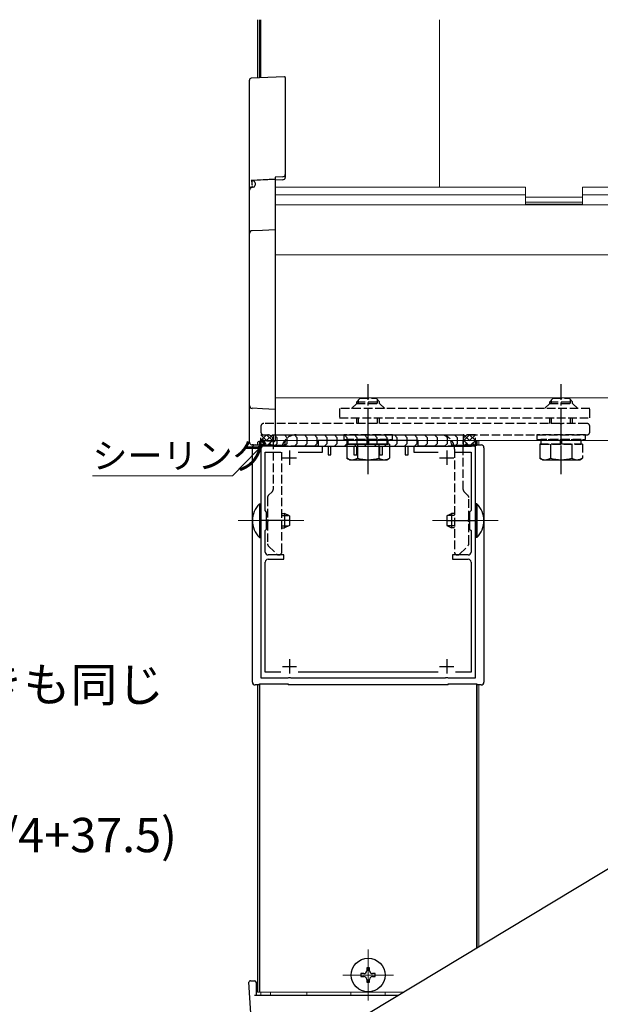
# Model space of a CAD drawing. Extents: x 0 to 1980, y 0 to 3206.
# Drawn here: x 438 to 642, y 1994 to 2338 of the extents above; entities that cross this region are included whole.
import ezdxf

# ---------------------------------------------------------------- set-up
doc = ezdxf.new("R2010")
doc.units = 0
doc.linetypes.add('YCENTER_1', pattern=[13, 10, -1, 1, -1])
doc.linetypes.add('YHIDDEN_1', pattern=[4, 3, -1])
doc.layers.add('USER1', color=3, linetype='CONTINUOUS')
for name, color, linetype, lineweight in [('YKK_11', 7, 'CONTINUOUS', 30), ('YKK_12', 2, 'CONTINUOUS', 13), ('YKK_13', 4, 'CONTINUOUS', 30), ('YKK_D', 6, 'CONTINUOUS', 13)]:
    doc.layers.add(name, color=color, linetype=linetype, lineweight=lineweight)
doc.styles.get("Standard").update_dxf_attribs({"font": 'txt', "bigfont": 'BIGFONT'})

msp = doc.modelspace()

# ---------------------------------------------------------------- linework, layer by layer
at = {"layer": 'YKK_11', "linetype": 'ByBlock', "lineweight": -2}
for p, q in [((522.83, 2188.9), (522.83, 2107.9)), ((532.37, 2188.9), (522.83, 2188.9)), ((532.55, 2188.78), (532.37, 2188.9)), ((533.1, 2188.78), (532.55, 2188.78)), ((533.29, 2188.9), (533.1, 2188.78)), ((542.83, 2188.9), (533.29, 2188.9)), ((577.83, 2190.9), (542.83, 2190.9)), ((542.83, 2190.9), (542.83, 2188.9)), ((544.33, 2186.9), (544.33, 2188.9)), ((544.33, 2188.9), (546.33, 2188.9)), ((546.33, 2188.9), (546.33, 2185.9)), ((547.33, 2185.9), (547.33, 2188.9)), ((547.33, 2188.9), (555.33, 2188.9)), ((555.33, 2188.9), (555.33, 2185.9)), ((556.33, 2185.9), (556.33, 2188.9)), ((556.33, 2188.9), (564.33, 2188.9)), ((564.33, 2188.9), (564.33, 2185.9)), ((565.33, 2185.9), (565.33, 2188.9)), ((565.33, 2188.9), (573.33, 2188.9)), ((573.33, 2188.9), (573.33, 2185.9)), ((574.33, 2185.9), (574.33, 2188.9)), ((574.33, 2188.9), (576.33, 2188.9)), ((576.33, 2188.9), (576.33, 2186.9)), ((577.83, 2188.9), (577.83, 2190.9)), ((587.37, 2188.9), (577.83, 2188.9)), ((587.55, 2188.78), (587.37, 2188.9)), ((588.1, 2188.78), (587.55, 2188.78)), ((588.29, 2188.9), (588.1, 2188.78)), ((597.83, 2188.9), (588.29, 2188.9)), ((597.83, 2107.9), (597.83, 2188.9)), ((524.33, 2166.4), (524.33, 2186.9)), ((524.33, 2186.9), (529.77, 2186.9)), ((535.89, 2186.9), (544.33, 2186.9)), ((546.33, 2185.9), (547.33, 2185.9)), ((555.33, 2185.9), (556.33, 2185.9)), ((564.33, 2185.9), (565.33, 2185.9)), ((573.33, 2185.9), (574.33, 2185.9)), ((576.33, 2186.9), (584.77, 2186.9)), ((590.89, 2186.9), (596.33, 2186.9)), ((596.33, 2186.9), (596.33, 2166.4)), ((524.83, 2165.9), (524.33, 2166.4)), ((524.83, 2159.9), (524.83, 2165.9)), ((596.33, 2166.4), (595.83, 2165.9)), ((595.83, 2165.9), (595.83, 2159.9)), ((524.33, 2159.4), (524.83, 2159.9)), ((524.33, 2151.9), (524.33, 2159.4)), ((595.83, 2159.9), (596.33, 2159.4)), ((596.33, 2159.4), (596.33, 2151.9)), ((530.83, 2150.9), (525.33, 2150.9)), ((530.83, 2149.4), (530.83, 2150.9)), ((595.33, 2150.9), (589.83, 2150.9)), ((589.83, 2150.9), (589.83, 2149.4)), ((524.33, 2109.9), (524.33, 2148.4)), ((525.33, 2149.4), (530.83, 2149.4)), ((589.83, 2149.4), (595.33, 2149.4)), ((596.33, 2148.4), (596.33, 2109.9)), ((529.77, 2109.9), (524.33, 2109.9)), ((584.77, 2109.9), (535.89, 2109.9)), ((596.33, 2109.9), (590.89, 2109.9)), ((522.83, 2107.9), (532.37, 2107.9)), ((532.37, 2107.9), (532.55, 2108.02)), ((532.55, 2108.02), (533.1, 2108.02)), ((533.1, 2108.02), (533.29, 2107.9)), ((533.29, 2107.9), (587.37, 2107.9)), ((587.37, 2107.9), (587.55, 2108.02)), ((587.55, 2108.02), (588.1, 2108.02)), ((588.1, 2108.02), (588.29, 2107.9)), ((588.29, 2107.9), (597.83, 2107.9))]:
    msp.add_line(p, q, dxfattribs=at)
at = {"layer": 'YKK_11'}
for p, q in [((530.33, 2184.9), (535.33, 2184.9)), ((532.83, 2187.4), (532.83, 2182.4)), ((585.33, 2184.9), (590.33, 2184.9)), ((587.83, 2187.4), (587.83, 2182.4)), ((530.33, 2111.9), (535.33, 2111.9)), ((532.83, 2114.4), (532.83, 2109.4)), ((585.33, 2111.9), (590.33, 2111.9)), ((587.83, 2114.4), (587.83, 2109.4))]:
    msp.add_line(p, q, dxfattribs=at)
at = {"layer": 'YKK_11', "linetype": 'ByBlock', "lineweight": -2}
for centre, start, end in [((525.33, 2151.9), 180, 270), ((595.33, 2151.9), 270, 360), ((525.33, 2148.4), 90, 180), ((595.33, 2148.4), 0, 90)]:
    msp.add_arc(centre, 1, start, end, dxfattribs=at)
at = {"layer": 'YKK_12', "linetype": 'Continuous'}
for p, q in [((521.63, 2317.78), (521.63, 2338.16)), ((522.23, 2317.84), (522.23, 2338.16)), ((522.45, 2317.84), (522.45, 2338.16)), ((522.83, 2317.84), (522.83, 2338.16)), ((585.33, 2279.59), (585.33, 2338.16)), ((615.33, 2279.59), (527.83, 2279.59)), ((807.83, 2279.59), (635.33, 2279.59)), ((615.33, 2276.88), (527.83, 2276.88)), ((807.83, 2276.88), (635.33, 2276.88)), ((807.83, 2273.34), (527.83, 2273.34)), ((527.83, 2270.01), (527.83, 2269.03)), ((807.83, 2255.9), (527.83, 2255.9)), ((807.83, 2205.9), (527.83, 2205.9)), ((521.63, 2189.4), (521.63, 2190.48)), ((522.23, 2189.4), (522.23, 2190.44)), ((522.45, 2189.14), (522.45, 2190.43)), ((694.33, 2190.9), (522.83, 2190.9)), ((522.83, 2190.45), (522.83, 2190.4)), ((527.13, 2189.4), (522.83, 2189.4)), ((522.83, 2189.4), (522.83, 2189.14)), ((527.13, 2190.9), (527.13, 2189.14)), ((531.13, 2189.4), (530.36, 2189.4)), ((590.3, 2189.4), (589.53, 2189.4)), ((593.53, 2189.14), (593.53, 2190.9)), ((597.83, 2189.4), (593.53, 2189.4)), ((597.83, 2189.14), (597.83, 2189.4)), ((598.21, 2189.14), (598.21, 2190.9)), ((598.43, 2189.4), (598.43, 2190.9)), ((599.03, 2189.4), (599.03, 2190.9)), ((521.63, 1997.9), (521.63, 2105.4)), ((522.23, 1997.9), (522.23, 2105.4)), ((522.45, 1997.9), (522.45, 2105.8)), ((598.21, 2013.37), (598.21, 2105.8)), ((598.43, 2013.5), (598.43, 2105.4)), ((599.03, 2013.87), (599.03, 2105.4)), ((522.23, 1997.9), (521.63, 1997.9)), ((522.45, 1997.9), (522.23, 1997.9)), ((572.55, 1997.9), (522.45, 1997.9)), ((522.83, 1996.9), (522.83, 1997.9)), ((526.22, 1996.9), (526.22, 1997.9)), ((538.83, 1996.9), (538.83, 1997.9)), ((554.33, 1997.9), (554.33, 1996.9)), ((566.33, 1997.9), (566.33, 1996.9))]:
    msp.add_line(p, q, dxfattribs=at)
at = {"layer": 'YKK_12'}
for p, q in [((615.33, 2273.63), (615.33, 2279.59)), ((635.33, 2273.63), (635.33, 2279.59)), ((635.33, 2276.12), (615.33, 2276.12)), ((635.33, 2274.34), (615.33, 2274.34)), ((635.33, 2273.63), (615.33, 2273.63)), ((560.33, 2012.8), (560.33, 1995)), ((569.23, 2003.9), (551.43, 2003.9))]:
    msp.add_line(p, q, dxfattribs=at)
at = {"layer": 'YKK_12', "linetype": 'YCENTER_1'}
for p, q in [((514.83, 2162.9), (537.83, 2162.9)), ((605.83, 2162.9), (582.83, 2162.9))]:
    msp.add_line(p, q, dxfattribs=at)
at = {"layer": 'YKK_12', "linetype": 'Continuous'}
for centre, start, end in [((535.13, 2187.9), 143.1301, 165.6649), ((585.53, 2187.9), 14.3351, 36.8699)]:
    msp.add_arc(centre, 5, start, end, dxfattribs=at)
at = {"layer": 'YKK_13'}
for p, q in [((518.83, 2279.23), (518.83, 2317.04)), ((531.04, 2318.19), (519.45, 2317.69)), ((531.33, 2317.91), (531.33, 2283.97)), ((519.36, 2282.06), (527.83, 2282.51)), ((527.83, 2282.27), (520.13, 2281.85)), ((520.77, 2281.12), (520.77, 2280.24)), ((530.33, 2283.22), (527.83, 2283.11)), ((527.83, 2283.11), (527.83, 2282.51)), ((527.83, 2282.51), (527.83, 2282.27)), ((527.83, 2282.27), (527.83, 2264.77)), ((530.33, 2282.16), (527.83, 2282.05)), ((531.33, 2283.97), (531.33, 2282.91)), ((518.83, 2278.54), (518.83, 2279.23)), ((518.83, 2263.39), (518.83, 2278.54)), ((519.3, 2279.58), (519.36, 2279.59)), ((520.23, 2279.57), (519.77, 2279.4)), ((518.83, 2203.14), (518.83, 2263.39)), ((519.77, 2264.35), (523.34, 2264.53)), ((523.34, 2264.53), (527.83, 2264.77)), ((527.83, 2264.77), (527.83, 2264.39)), ((527.83, 2264.39), (527.83, 2202.09)), ((518.83, 2190.51), (518.83, 2203.14)), ((523.33, 2202), (519.77, 2202.19)), ((527.83, 2201.76), (523.33, 2202)), ((527.83, 2202.09), (527.83, 2201.76)), ((527.83, 2201.76), (527.83, 2190.82)), ((527.13, 2192.9), (593.53, 2192.9)), ((527.13, 2192.9), (527.13, 2188.9)), ((528.53, 2191.9), (527.53, 2192.9)), ((528.53, 2189.9), (528.53, 2191.9)), ((532.03, 2191.9), (531.03, 2192.9)), ((532.03, 2189.9), (532.03, 2191.9)), ((535.53, 2191.9), (534.53, 2192.9)), ((535.53, 2189.9), (535.53, 2191.9)), ((539.03, 2191.9), (538.03, 2192.9)), ((539.03, 2189.9), (539.03, 2191.9)), ((542.53, 2191.9), (541.53, 2192.9)), ((542.53, 2189.9), (542.53, 2191.9)), ((546.03, 2191.9), (545.03, 2192.9)), ((546.03, 2189.9), (546.03, 2191.9)), ((549.53, 2191.9), (548.53, 2192.9)), ((549.53, 2189.9), (549.53, 2191.9)), ((553.03, 2191.9), (552.03, 2192.9)), ((553.03, 2189.9), (553.03, 2191.9)), ((556.53, 2191.9), (555.53, 2192.9)), ((556.53, 2189.9), (556.53, 2191.9)), ((560.03, 2191.9), (559.03, 2192.9)), ((560.03, 2189.9), (560.03, 2191.9)), ((563.53, 2191.9), (562.53, 2192.9)), ((563.53, 2189.9), (563.53, 2191.9)), ((567.03, 2191.9), (566.03, 2192.9)), ((567.03, 2189.9), (567.03, 2191.9)), ((570.53, 2191.9), (569.53, 2192.9)), ((570.53, 2189.9), (570.53, 2191.9)), ((574.03, 2191.9), (573.03, 2192.9)), ((574.03, 2189.9), (574.03, 2191.9)), ((577.53, 2191.9), (576.53, 2192.9)), ((577.53, 2189.9), (577.53, 2191.9)), ((581.03, 2191.9), (580.03, 2192.9)), ((581.03, 2189.9), (581.03, 2191.9)), ((584.53, 2191.9), (583.53, 2192.9)), ((584.53, 2189.9), (584.53, 2191.9)), ((588.03, 2191.9), (587.03, 2192.9)), ((588.03, 2189.9), (588.03, 2191.9)), ((591.53, 2191.9), (590.53, 2192.9)), ((591.53, 2189.9), (591.53, 2191.9)), ((593.53, 2192.9), (593.53, 2188.9)), ((518.83, 2190.42), (518.83, 2190.51)), ((520.01, 2189.38), (519.77, 2189.39)), ((520.22, 2189.36), (520.01, 2189.38)), ((520.41, 2189.35), (520.22, 2189.36)), ((520.56, 2189.34), (520.41, 2189.35)), ((520.62, 2189.34), (520.56, 2189.34)), ((520.62, 2189.38), (522.83, 2189.25)), ((522.83, 2189.2), (520.62, 2189.34)), ((522.83, 2190.81), (522.83, 2189.25)), ((526.83, 2190.58), (522.83, 2190.81)), ((522.83, 2189.25), (522.83, 2189.2)), ((527.13, 2188.9), (593.53, 2188.9)), ((528.53, 2189.9), (527.53, 2188.9)), ((532.03, 2189.9), (531.03, 2188.9)), ((535.53, 2189.9), (534.53, 2188.9)), ((539.03, 2189.9), (538.03, 2188.9)), ((542.53, 2189.9), (541.53, 2188.9)), ((546.03, 2189.9), (545.03, 2188.9)), ((549.53, 2189.9), (548.53, 2188.9)), ((553.03, 2189.9), (552.03, 2188.9)), ((567.83, 2189.7), (552.82, 2189.7)), ((552.82, 2189.7), (552.82, 2184.78)), ((553.28, 2190.9), (553.28, 2189.7)), ((553.28, 2189.7), (567.38, 2189.7)), ((556.53, 2189.9), (555.53, 2188.9)), ((556.58, 2189.7), (556.58, 2184.78)), ((560.03, 2189.9), (559.03, 2188.9)), ((560.08, 2189.7), (560.08, 2190.9)), ((560.58, 2189.7), (560.58, 2190.9)), ((563.53, 2189.9), (562.53, 2188.9)), ((564.08, 2189.7), (564.08, 2184.78)), ((567.03, 2189.9), (566.03, 2188.9)), ((567.38, 2189.7), (567.38, 2190.9)), ((567.83, 2189.7), (567.83, 2184.78)), ((570.53, 2189.9), (569.53, 2188.9)), ((574.03, 2189.9), (573.03, 2188.9)), ((577.53, 2189.9), (576.53, 2188.9)), ((581.03, 2189.9), (580.03, 2188.9)), ((584.53, 2189.9), (583.53, 2188.9)), ((588.03, 2189.9), (587.03, 2188.9)), ((591.53, 2189.9), (590.53, 2188.9)), ((620.32, 2188.9), (620.32, 2184.78)), ((624.08, 2188.88), (624.08, 2184.78)), ((631.58, 2188.9), (631.58, 2184.78)), ((553.83, 2184.2), (552.82, 2184.78)), ((553.83, 2184.2), (566.83, 2184.2)), ((566.83, 2184.2), (567.83, 2184.78)), ((621.33, 2184.2), (620.32, 2184.78)), ((621.33, 2184.2), (633.33, 2184.2)), ((522.32, 2168.8), (522.83, 2168.8)), ((522.32, 2168.8), (522.32, 2157)), ((522.83, 2168.8), (522.83, 2157)), ((598.34, 2168.8), (597.83, 2168.8)), ((597.83, 2168.8), (597.83, 2157)), ((598.34, 2168.8), (598.34, 2157)), ((524.83, 2165.4), (525.13, 2165.4)), ((524.83, 2164.75), (525.13, 2164.75)), ((530.13, 2165.4), (531.13, 2165.4)), ((530.13, 2164.75), (532.52, 2164.75)), ((531.13, 2165.4), (531.13, 2160.4)), ((532.83, 2164.6), (531.13, 2165.4)), ((532.83, 2164.6), (532.83, 2161.2)), ((587.83, 2164.6), (589.53, 2165.4)), ((587.83, 2164.6), (587.83, 2161.2)), ((590.53, 2164.75), (588.14, 2164.75)), ((590.53, 2165.4), (589.53, 2165.4)), ((589.53, 2165.4), (589.53, 2160.4)), ((595.83, 2165.4), (595.53, 2165.4)), ((595.83, 2164.75), (595.53, 2164.75)), ((524.83, 2161.06), (525.13, 2161.06)), ((524.83, 2160.4), (525.13, 2160.4)), ((530.13, 2161.06), (532.52, 2161.06)), ((530.13, 2160.4), (531.13, 2160.4)), ((532.83, 2161.2), (531.13, 2160.4)), ((587.83, 2161.2), (589.53, 2160.4)), ((590.53, 2161.06), (588.14, 2161.06)), ((590.53, 2160.4), (589.53, 2160.4)), ((595.83, 2161.06), (595.53, 2161.06)), ((595.83, 2160.4), (595.53, 2160.4)), ((522.32, 2157), (522.83, 2157)), ((598.34, 2157), (597.83, 2157)), ((551.96, 1985.49), (712.88, 2082.5)), ((560.83, 2006.4), (559.83, 2006.4)), ((559.83, 2006.4), (559.83, 2005.4)), ((560.83, 2005.4), (560.83, 2006.4)), ((558.83, 2004.4), (557.83, 2004.4)), ((557.83, 2004.4), (557.83, 2003.4)), ((557.83, 2003.4), (558.83, 2003.4)), ((559.83, 2002.4), (559.83, 2001.4)), ((560.83, 2001.4), (560.83, 2002.4)), ((562.83, 2004.4), (561.83, 2004.4)), ((561.83, 2003.4), (562.83, 2003.4)), ((562.83, 2003.4), (562.83, 2004.4)), ((559.83, 2001.4), (560.83, 2001.4))]:
    msp.add_line(p, q, dxfattribs=at)
at = {"layer": 'YKK_13', "linetype": 'YCENTER_1'}
for p, q in [((560.33, 2179.2), (560.33, 2210.7)), ((627.83, 2179.2), (627.83, 2210.7))]:
    msp.add_line(p, q, dxfattribs=at)
at = {"layer": 'YKK_13', "linetype": 'YHIDDEN_1'}
for p, q in [((556.33, 2204.5), (557.53, 2205.7)), ((557.01, 2203.9), (557.01, 2205.18)), ((557.53, 2205.7), (563.13, 2205.7)), ((564.33, 2204.5), (563.13, 2205.7)), ((563.65, 2203.9), (563.65, 2205.18)), ((623.83, 2204.5), (625.03, 2205.7)), ((624.51, 2203.9), (624.51, 2205.18)), ((625.03, 2205.7), (630.63, 2205.7)), ((631.83, 2204.5), (630.63, 2205.7)), ((631.15, 2203.9), (631.15, 2205.18)), ((556.33, 2203.9), (556.33, 2204.5)), ((556.33, 2204.5), (564.33, 2204.5)), ((564.33, 2203.9), (564.33, 2204.5)), ((623.83, 2203.9), (623.83, 2204.5)), ((623.83, 2204.5), (631.83, 2204.5)), ((631.83, 2203.9), (631.83, 2204.5)), ((556.33, 2196.9), (556.33, 2198.9)), ((557.01, 2196.9), (557.01, 2198.9)), ((563.65, 2196.9), (563.65, 2198.9)), ((564.33, 2196.9), (564.33, 2198.9)), ((623.83, 2196.9), (623.83, 2198.9)), ((624.51, 2196.9), (624.51, 2198.9)), ((631.15, 2196.9), (631.15, 2198.9)), ((631.83, 2196.9), (631.83, 2198.9)), ((522.83, 2188.9), (522.83, 2192.9)), ((522.83, 2192.9), (527.13, 2192.9)), ((522.83, 2192.9), (526.83, 2188.9)), ((526.83, 2192.9), (522.83, 2188.9)), ((524.83, 2192.9), (522.83, 2190.9)), ((524.83, 2192.9), (527.13, 2190.6)), ((527.13, 2191.2), (524.83, 2188.9)), ((526.83, 2192.9), (527.13, 2192.6)), ((527.13, 2192.9), (527.13, 2188.9)), ((551.83, 2192.9), (551.83, 2191.3)), ((568.83, 2192.9), (551.83, 2192.9)), ((551.83, 2191.3), (568.83, 2191.3)), ((567.38, 2191.3), (553.28, 2191.3)), ((553.28, 2191.3), (553.28, 2190.9)), ((560.08, 2190.9), (560.08, 2191.3)), ((560.58, 2190.9), (560.58, 2191.3)), ((567.38, 2190.9), (567.38, 2191.3)), ((568.83, 2191.3), (568.83, 2192.9)), ((597.83, 2192.9), (593.53, 2192.9)), ((593.53, 2192.9), (593.53, 2188.9)), ((595.83, 2192.9), (593.53, 2190.6)), ((593.83, 2192.9), (593.53, 2192.6)), ((593.53, 2191.2), (595.83, 2188.9)), ((597.83, 2192.9), (593.83, 2188.9)), ((593.83, 2192.9), (597.83, 2188.9)), ((595.83, 2192.9), (597.83, 2190.9)), ((597.83, 2188.9), (597.83, 2192.9)), ((619.33, 2192.9), (619.33, 2191.3)), ((636.33, 2192.9), (619.33, 2192.9)), ((619.33, 2191.3), (636.33, 2191.3)), ((634.88, 2191.3), (620.78, 2191.3)), ((620.78, 2191.3), (620.78, 2189.7)), ((627.58, 2189.7), (627.58, 2191.3)), ((628.08, 2189.7), (628.08, 2191.3)), ((634.88, 2189.7), (634.88, 2191.3)), ((636.33, 2191.3), (636.33, 2192.9)), ((522.83, 2190.9), (524.83, 2188.9)), ((527.13, 2188.9), (522.83, 2188.9)), ((527.13, 2189.2), (526.83, 2188.9)), ((593.53, 2189.2), (593.83, 2188.9)), ((593.53, 2188.9), (597.83, 2188.9)), ((597.83, 2190.9), (595.83, 2188.9)), ((635.33, 2189.7), (620.32, 2189.7)), ((620.32, 2189.7), (620.32, 2188.9)), ((620.78, 2189.7), (634.88, 2189.7)), ((624.08, 2189.7), (624.08, 2188.88)), ((631.58, 2189.7), (631.58, 2188.9)), ((635.33, 2189.7), (635.33, 2184.78)), ((633.33, 2184.2), (634.33, 2184.2)), ((634.33, 2184.2), (635.33, 2184.78))]:
    msp.add_line(p, q, dxfattribs=at)
at = {"layer": 'YKK_13', "linetype": 'YHIDDEN_1', "lineweight": -2}
for p, q in [((637.83, 2202.1), (550.33, 2202.1)), ((550.33, 2202.1), (550.33, 2198.9)), ((554.53, 2202.1), (556.33, 2203.9)), ((556.33, 2203.9), (564.33, 2203.9)), ((564.33, 2203.9), (566.13, 2202.1)), ((622.03, 2202.1), (623.83, 2203.9)), ((623.83, 2203.9), (631.83, 2203.9)), ((631.83, 2203.9), (633.63, 2202.1)), ((637.83, 2198.9), (637.83, 2202.1)), ((550.33, 2198.9), (637.83, 2198.9)), ((522.83, 2195.9), (522.83, 2193.9)), ((627.37, 2196.9), (523.83, 2196.9)), ((627.55, 2196.78), (627.37, 2196.9)), ((628.1, 2196.78), (627.55, 2196.78)), ((628.29, 2196.9), (628.1, 2196.78)), ((636.83, 2196.9), (628.29, 2196.9)), ((637.83, 2193.9), (637.83, 2195.9)), ((523.83, 2192.9), (525.13, 2192.9)), ((535.13, 2192.9), (559.87, 2192.9)), ((559.87, 2192.9), (560.05, 2193.02)), ((560.05, 2193.02), (560.6, 2193.02)), ((560.6, 2193.02), (560.79, 2192.9)), ((560.79, 2192.9), (585.53, 2192.9)), ((595.53, 2192.9), (636.83, 2192.9)), ((527.13, 2190.9), (527.13, 2173.82)), ((530.13, 2151.9), (530.13, 2187.9)), ((590.53, 2187.9), (590.53, 2151.9)), ((593.53, 2173.82), (593.53, 2190.9)), ((525.13, 2170.99), (525.13, 2163.36)), ((526.84, 2173.11), (525.42, 2171.7)), ((595.24, 2171.7), (593.82, 2173.11)), ((595.53, 2163.36), (595.53, 2170.99)), ((525.13, 2163.36), (525.25, 2163.18)), ((525.25, 2162.63), (525.13, 2162.45)), ((525.13, 2162.45), (525.13, 2154.82)), ((525.25, 2163.18), (525.25, 2162.63)), ((595.41, 2163.18), (595.53, 2163.36)), ((595.41, 2162.63), (595.41, 2163.18)), ((595.53, 2162.45), (595.41, 2162.63)), ((595.53, 2154.82), (595.53, 2162.45)), ((525.42, 2154.11), (528.34, 2151.2)), ((592.32, 2151.2), (595.24, 2154.11)), ((529.04, 2150.9), (529.13, 2150.9)), ((591.53, 2150.9), (591.61, 2150.9))]:
    msp.add_line(p, q, dxfattribs=at)
at = {"layer": 'YKK_13', "linetype": 'ByBlock', "lineweight": -2}
for p, q in [((560.33, 2189.9), (560.33, 2199.7)), ((627.83, 2190.11), (627.83, 2199.7)), ((532.92, 2162.9), (522.33, 2162.9)), ((587.73, 2162.9), (598.32, 2162.9))]:
    msp.add_line(p, q, dxfattribs=at)
at = {"layer": 'YKK_13', "linetype": 'Continuous'}
for p, q in [((519.83, 2106.4), (519.83, 2188.4)), ((520.83, 2189.4), (522.33, 2189.4)), ((522.33, 2189.4), (522.33, 2189.14)), ((531.13, 2189.14), (522.33, 2189.14)), ((531.13, 2189.56), (531.14, 2189.67)), ((531.13, 2189.4), (531.13, 2189.56)), ((531.13, 2189.17), (531.13, 2189.4)), ((531.13, 2189.14), (531.13, 2189.17)), ((531.25, 2190.31), (531.14, 2189.67)), ((531.47, 2190.9), (531.25, 2190.31)), ((589.41, 2190.31), (589.19, 2190.9)), ((589.52, 2189.67), (589.41, 2190.31)), ((589.52, 2189.67), (589.53, 2189.5)), ((589.53, 2189.5), (589.53, 2189.4)), ((589.53, 2189.4), (589.53, 2189.17)), ((589.53, 2189.17), (589.53, 2189.14)), ((598.33, 2189.14), (589.53, 2189.14)), ((598.33, 2189.4), (599.83, 2189.4)), ((598.33, 2189.14), (598.33, 2189.4)), ((600.83, 2188.4), (600.83, 2106.4)), ((522.33, 2105.4), (520.83, 2105.4)), ((522.33, 2105.8), (532.33, 2105.8)), ((522.33, 2105.4), (522.33, 2105.8)), ((532.33, 2105.8), (532.33, 2105.4)), ((588.33, 2105.4), (532.33, 2105.4)), ((588.33, 2105.8), (598.33, 2105.8)), ((588.33, 2105.4), (588.33, 2105.8)), ((598.33, 2105.8), (598.33, 2105.4)), ((599.83, 2105.4), (598.33, 2105.4)), ((519.15, 2001.9), (520.15, 2001.9)), ((520.15, 2001.9), (520.63, 2001.9)), ((519.54, 1986.81), (518.65, 2001.37)), ((521.13, 2001.4), (521.13, 1996.9)), ((520.63, 1996.9), (570.89, 1996.9))]:
    msp.add_line(p, q, dxfattribs=at)
at = {"layer": 'YKK_13'}
msp.add_circle((560.33, 2003.9), 5.9, dxfattribs=at)
for centre, radius, start, end in [((519.45, 2317.06), 0.622, 88.3176, 181.9984), ((532.75, 2287.68), 14.52, 202.7895, 205.2922), ((520.92, 2286.39), 4.6, 250.2328, 260.2209), ((519.26, 2279.15), 0.436, 84.5916, 169.2703), ((519.72, 2278.51), 0.887, 86.6111, 178.1563), ((519.4, 2280.02), 0.436, 264.5916, 349.2703), ((519.96, 2280.33), 0.809, 289.2712, 353.4571), ((519.8, 2263.37), 0.974, 92.0675, 178.7196), ((519.8, 2203.16), 0.974, 181.2802, 267.9328), ((519.83, 2190.39), 1, 180, 205.8684), ((519.83, 2190.39), 1, 205.8683, 266.5001), ((520.92, 2189.36), 0.297, 175.5341, 184.4659), ((554.7, 2187.53), 3.32, 235.6158, 304.3842), ((560.33, 2196.62), 12.42, 252.412, 287.588), ((565.96, 2187.53), 3.32, 235.6158, 304.3842), ((622.2, 2187.53), 3.32, 235.6158, 304.3842), ((627.83, 2196.62), 12.42, 252.412, 287.588), ((633.46, 2187.53), 3.32, 235.6158, 267.7721), ((528.06, 2162.9), 8.23, 134.2189, 225.7811), ((592.6, 2162.9), 8.23, 314.2189, 45.7811), ((558.83, 2005.4), 1, 270, 0), ((561.83, 2005.4), 1, 180, 270), ((558.83, 2002.4), 1, 0, 90), ((561.83, 2002.4), 1, 90, 180)]:
    msp.add_arc(centre, radius, start, end, dxfattribs=at)
at = {"layer": 'YKK_13', "linetype": 'YHIDDEN_1', "lineweight": -2}
for centre, radius, start, end in [((523.83, 2195.9), 1, 90, 180), ((636.83, 2195.9), 1, 0, 90), ((523.83, 2193.9), 1, 180, 270), ((525.13, 2190.9), 2, 0, 90), ((535.13, 2187.9), 5, 90, 180), ((585.53, 2187.9), 5, 0, 90), ((595.53, 2190.9), 2, 90, 180), ((636.83, 2193.9), 1, 270, 360), ((526.13, 2173.82), 1, 315, 0), ((594.53, 2173.82), 1, 180, 225), ((526.13, 2170.99), 1, 135, 180), ((594.53, 2170.99), 1, 360, 45), ((526.13, 2154.82), 1, 180, 225), ((594.53, 2154.82), 1, 315, 0), ((529.04, 2151.9), 1, 225, 270), ((529.13, 2151.9), 1, 270, 360), ((591.53, 2151.9), 1, 180, 270), ((591.61, 2151.9), 1, 270, 315)]:
    msp.add_arc(centre, radius, start, end, dxfattribs=at)
at = {"layer": 'YKK_13', "linetype": 'YHIDDEN_1'}
msp.add_arc((633.46, 2187.53), 3.32, 267.7721, 304.3842, dxfattribs=at)
at = {"layer": 'YKK_13', "linetype": 'Continuous'}
for centre, start, end in [((519.15, 2001.4), 90, 183.5), ((520.63, 2001.4), 0, 90)]:
    msp.add_arc(centre, 0.5, start, end, dxfattribs=at)
at = {"layer": 'YKK_13'}
for centre, major_axis, ratio, start_param, end_param in [((530.33, 2317.16), (0.924, 0.965), 0.396163, 5.890953, 6.675418), ((519.33, 2280.02), (0.05, 1.69), 0.294672, 4.803566, 5.758292), ((519.27, 2280.98), (1.49, 0.24), 0.641565, 6.180335, 7.135062), ((530.33, 2283.93), (0.998, 0.086), 0.704481, 4.651753, 6.22255), ((530.33, 2282.87), (0.998, 0.086), 0.704481, 4.651753, 6.22255), ((526.83, 2190.88), (1, -0.064), 0.299586, 4.731592, 6.302388)]:
    msp.add_ellipse(centre, major_axis=major_axis, ratio=ratio, start_param=start_param, end_param=end_param, dxfattribs=at)
at = {"layer": 'YKK_13', "linetype": 'Continuous'}
for centre, major_axis in [((520.83, 2188.4), (-0.709, 0.709)), ((599.83, 2188.4), (0.709, 0.709)), ((520.83, 2106.4), (-0.709, -0.709)), ((599.83, 2106.4), (0.709, -0.709))]:
    msp.add_ellipse(centre, major_axis=major_axis, ratio=0.997265, start_param=5.499157, end_param=7.067214, dxfattribs=at)
at = {"layer": 'YKK_D', "linetype": 'ByBlock', "lineweight": -2}
for p, q in [((520.81, 2188.09), (523.83, 2189.9)), ((523.83, 2189.9), (521.47, 2187.46)), ((523.83, 2189.9), (522.12, 2186.82))]:
    msp.add_line(p, q, dxfattribs=at)
at = {"layer": 'YKK_D'}
for p, q in [((521.47, 2187.46), (512.87, 2178.54)), ((512.87, 2178.54), (463.87, 2178.54))]:
    msp.add_line(p, q, dxfattribs=at)

# ---------------------------------------------------------------- texts
at = {"layer": 'USER1'}
for s, p in [('【ブラケット・縦枠】の向きも同じ', (227, 2099.54)), ('呼称幅0.5間の場合はA≦(W/4+37.5)', (231.6, 2046.89))]:
    msp.add_text(s, height=12, dxfattribs=at).set_placement(p)
at = {"layer": 'YKK_D'}
msp.add_text('シーリング', height=9, dxfattribs=at).set_placement((463.87, 2181.13))

doc.saveas('drawing.dxf')
